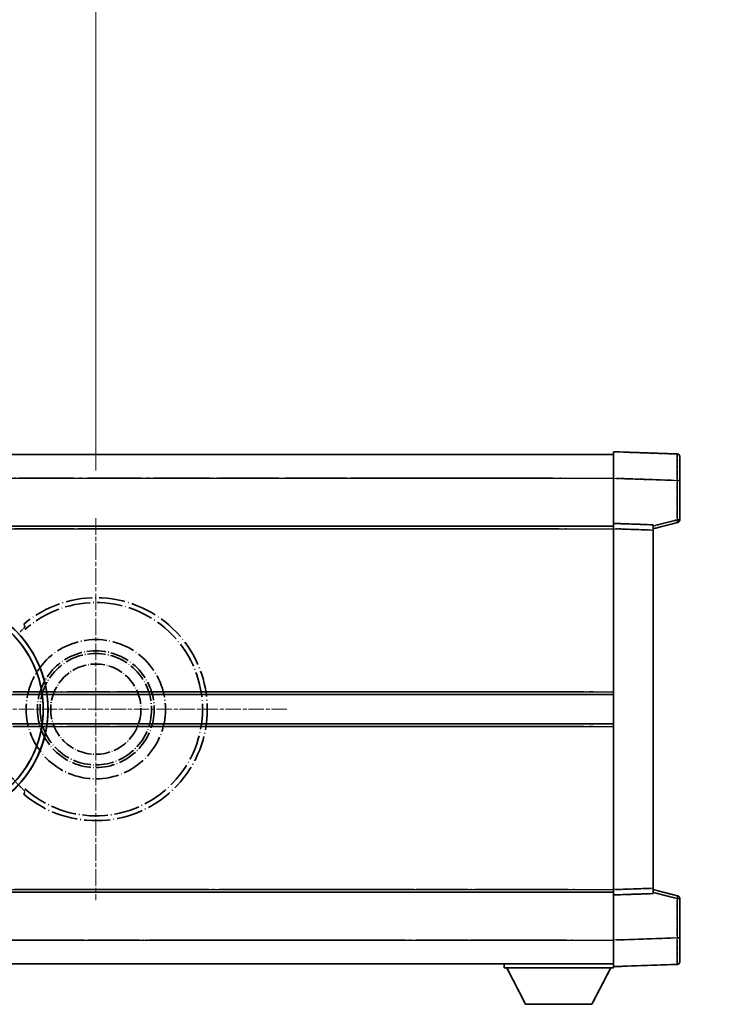
# Model space of a CAD drawing. Units: millimetres. Extents: x -26 to 11579, y -22 to 1664.
# Drawn here: x 426 to 560, y 340 to 526 of the extents above; entities that cross this region are included whole.
import ezdxf

# ---------------------------------------------------------------- set-up
doc = ezdxf.new("R2010")
doc.units = ezdxf.units.MM
doc.linetypes.add('CHAIN', pattern=[0.3543, 0.2362, -0.0295, 0.0591, -0.0295])
doc.linetypes.add('LONG_DASH_DOTTED', pattern=[0.61, 0.48, -0.06, 0.01, -0.06])
doc.layers.add('Center Mark (ISO)', color=7, linetype='Continuous', lineweight=18, true_color=0x80ffff)
for name, color, linetype, lineweight in [('Dimension (ISO)', 7, 'Continuous', 18), ('Overlay (ISO)', 7, 'LONG_DASH_DOTTED', 35), ('Visible (ISO)', 7, 'Continuous', 35), ('Visible Narrow (ISO)', 7, 'Continuous', 25)]:
    doc.layers.add(name, color=color, linetype=linetype, lineweight=lineweight)
doc.styles.add('Note Text (TK)', font='MS PGothic.ttf')
doc.dimstyles.new('Default - Method 1b (TK)', dxfattribs={"dimscale": 6, "dimtxt": 2.5, "dimasz": 2.5, "dimexe": 1, "dimexo": 1.5, "dimgap": 1, "dimtad": 1, "dimtoh": 1, "dimrnd": 1e-08, "dimdsep": 46, "dimtxsty": 'Note Text (TK)', "dimcen": 0.09, "dimdle": 5, "dimclrd": 100, "dimclre": 100, "dimclrt": 7, "dimadec": 1, "dimazin": 1, "dimtfac": 1, "dimtmove": 0, "dimatfit": 3, "dimfxl": 0, "dimtolj": 1, "dimlwd": -1, "dimlwe": -1, "dimarcsym": 0})

# ---------------------------------------------------------------- blocks, each defined once
blk = doc.blocks.new('*D44')
at = {"layer": 'Defpoints', "color": 0, "transparency": 16777216}
for p in [(440.1, 555.8), (311.1, 431.8), (440.1, 431.8)]:
    blk.add_point(p, dxfattribs=at)
at = {"layer": 'Dimension (ISO)', "color": 100, "transparency": 16777216}
for p, q in [((311.1, 440.8), (311.1, 561.8)), ((440.1, 440.8), (440.1, 561.8)), ((326.1, 555.8), (425.1, 555.8))]:
    blk.add_line(p, q, dxfattribs=at)
for points in [[(326.1, 558.3), (326.1, 553.3), (311.1, 555.8)], [(425.1, 558.3), (425.1, 553.3), (440.1, 555.8)]]:
    blk.add_solid(points, dxfattribs=at)
at = {"layer": 'Dimension (ISO)', "color": 7, "transparency": 16777216, "insert": (73.68, 585.04), "char_height": 15, "attachment_point": 4, "style": 'Note Text (TK)'}
blk.add_mtext('\\A1; \\fＭＳ Ｐゴシック|b0|i0;\\H15.0000;* ステップハンドルは任意の位置に固定できます。\\P\\fＭＳ Ｐゴシック|b0|i0;\\H15.0000;* Stand handle location can be freely affixed within denoted range.', dxfattribs=at)

msp = doc.modelspace()

# ---------------------------------------------------------------- linework, layer by layer
at = {"layer": 'Center Mark (ISO)', "linetype": 'CHAIN', "ltscale": 13.334389}
msp.add_line((440.102, 431.8046), (440.102, 359.8046), dxfattribs=at)
at = {"layer": 'Center Mark (ISO)', "linetype": 'CHAIN', "ltscale": 12.223182}
msp.add_line((476.102, 395.8046), (410.102, 395.8046), dxfattribs=at)
at = {"layer": 'Overlay (ISO)', "ltscale": 16.905737}
for p, q in [((290.102, 443.8046), (537.602, 443.8046)), ((290.102, 443.8046), (537.602, 443.8046)), ((290.102, 443.8046), (537.602, 443.8046)), ((290.102, 443.8046), (537.602, 443.8046)), ((290.102, 430.3046), (537.602, 430.3046)), ((290.102, 430.3046), (537.602, 430.3046)), ((290.102, 430.3046), (537.602, 430.3046)), ((290.102, 430.3046), (537.602, 430.3046)), ((290.102, 361.3046), (537.602, 361.3046)), ((290.102, 361.3046), (537.602, 361.3046)), ((290.102, 361.3046), (537.602, 361.3046)), ((290.102, 361.3046), (537.602, 361.3046)), ((290.102, 347.8046), (537.602, 347.8046)), ((290.102, 347.8046), (537.602, 347.8046)), ((290.102, 347.8046), (537.602, 347.8046)), ((290.102, 347.8046), (537.602, 347.8046))]:
    msp.add_line(p, q, dxfattribs=at)
at = {"layer": 'Overlay (ISO)', "ltscale": 16.428362}
msp.add_line((357.2186, 443.8046), (537.602, 443.8046), dxfattribs=at)
at = {"layer": 'Overlay (ISO)', "ltscale": 0.844273}
for p, q in [((537.602, 439.3077), (537.602, 444.3046)), ((537.602, 439.3077), (537.602, 444.3046)), ((537.602, 439.3077), (537.602, 444.3046)), ((537.602, 439.3077), (537.602, 444.3046)), ((537.602, 439.3077), (537.602, 444.3046)), ((537.602, 347.3046), (537.602, 352.3016)), ((537.602, 347.3046), (537.602, 352.3016)), ((537.602, 347.3046), (537.602, 352.3016)), ((537.602, 347.3046), (537.602, 352.3016)), ((537.602, 347.3046), (537.602, 352.3016))]:
    msp.add_line(p, q, dxfattribs=at)
at = {"layer": 'Overlay (ISO)', "ltscale": 1.294175}
for p, q in [((549.6195, 443.885), (537.602, 444.3046)), ((549.6195, 443.885), (537.602, 444.3046)), ((549.6195, 443.885), (537.602, 444.3046)), ((549.6195, 443.885), (537.602, 444.3046)), ((549.6195, 443.885), (537.602, 444.3046)), ((537.602, 347.3046), (549.6195, 347.7243)), ((537.602, 347.3046), (549.6195, 347.7243)), ((537.602, 347.3046), (549.6195, 347.7243)), ((537.602, 347.3046), (549.6195, 347.7243)), ((537.602, 347.3046), (549.6195, 347.7243))]:
    msp.add_line(p, q, dxfattribs=at)
at = {"layer": 'Overlay (ISO)', "ltscale": 0.759836}
for p, q in [((550.102, 443.3853), (550.102, 438.888)), ((550.102, 443.3853), (550.102, 438.888)), ((550.102, 443.3853), (550.102, 438.888)), ((550.102, 443.3853), (550.102, 438.888)), ((550.102, 443.3853), (550.102, 438.888)), ((550.102, 352.7212), (550.102, 348.224)), ((550.102, 352.7212), (550.102, 348.224)), ((550.102, 352.7212), (550.102, 348.224)), ((550.102, 352.7212), (550.102, 348.224)), ((550.102, 352.7212), (550.102, 348.224))]:
    msp.add_line(p, q, dxfattribs=at)
at = {"layer": 'Overlay (ISO)', "ltscale": 20.286884}
for p, q in [((302.477, 439.3046), (525.227, 439.3046)), ((302.477, 439.3046), (525.227, 439.3046)), ((302.477, 439.3046), (525.227, 439.3046)), ((302.477, 439.3046), (525.227, 439.3046)), ((302.477, 429.8046), (525.227, 429.8046)), ((302.477, 429.8046), (525.227, 429.8046)), ((302.477, 429.8046), (525.227, 429.8046)), ((302.477, 429.8046), (525.227, 429.8046)), ((302.477, 361.8046), (525.227, 361.8046)), ((302.477, 361.8046), (525.227, 361.8046)), ((302.477, 361.8046), (525.227, 361.8046)), ((302.477, 361.8046), (525.227, 361.8046)), ((302.477, 352.3046), (525.227, 352.3046)), ((302.477, 352.3046), (525.227, 352.3046)), ((302.477, 352.3046), (525.227, 352.3046)), ((302.477, 352.3046), (525.227, 352.3046))]:
    msp.add_line(p, q, dxfattribs=at)
at = {"layer": 'Overlay (ISO)', "ltscale": 21.183371}
msp.add_line((373.9252, 439.3046), (528.9874, 439.3046), dxfattribs=at)
at = {"layer": 'Overlay (ISO)', "ltscale": 0.91456}
for p, q in [((537.602, 430.8046), (537.602, 439.3077)), ((537.602, 430.8046), (537.602, 439.3077)), ((537.602, 430.8046), (537.602, 439.3077)), ((537.602, 430.8046), (537.602, 439.3077)), ((537.602, 430.8046), (537.602, 439.3077)), ((537.602, 352.3016), (537.602, 360.8046)), ((537.602, 352.3016), (537.602, 360.8046)), ((537.602, 352.3016), (537.602, 360.8046)), ((537.602, 352.3016), (537.602, 360.8046)), ((537.602, 352.3016), (537.602, 360.8046))]:
    msp.add_line(p, q, dxfattribs=at)
at = {"layer": 'Overlay (ISO)', "ltscale": 1.164747}
for p, q in [((538.2029, 439.2867), (549.0186, 438.909)), ((538.2029, 439.2867), (549.0186, 438.909)), ((538.2029, 439.2867), (549.0186, 438.909)), ((538.2029, 439.2867), (549.0186, 438.909)), ((538.2029, 439.2867), (549.0186, 438.909)), ((549.0186, 352.7003), (538.2029, 352.3226)), ((549.0186, 352.7003), (538.2029, 352.3226)), ((549.0186, 352.7003), (538.2029, 352.3226)), ((549.0186, 352.7003), (538.2029, 352.3226)), ((549.0186, 352.7003), (538.2029, 352.3226))]:
    msp.add_line(p, q, dxfattribs=at)
at = {"layer": 'Overlay (ISO)', "ltscale": 0.717695}
for p, q in [((549.6195, 438.5173), (549.6195, 431.8444)), ((549.6195, 438.5173), (549.6195, 431.8444)), ((549.6195, 438.5173), (549.6195, 431.8444)), ((549.6195, 438.5173), (549.6195, 431.8444)), ((549.6195, 438.5173), (549.6195, 431.8444)), ((549.6195, 359.7649), (549.6195, 353.092)), ((549.6195, 359.7649), (549.6195, 353.092)), ((549.6195, 359.7649), (549.6195, 353.092)), ((549.6195, 359.7649), (549.6195, 353.092)), ((549.6195, 359.7649), (549.6195, 353.092))]:
    msp.add_line(p, q, dxfattribs=at)
at = {"layer": 'Overlay (ISO)', "ltscale": 0.074246}
for p, q in [((549.6577, 438.888), (550.1005, 438.888)), ((549.6577, 438.888), (550.1005, 438.888)), ((549.6577, 438.888), (550.1005, 438.888)), ((549.6577, 438.888), (550.1005, 438.888)), ((549.6577, 438.888), (550.1005, 438.888)), ((550.1005, 431.4737), (549.6577, 431.4737)), ((550.1005, 431.4737), (549.6577, 431.4737)), ((550.1005, 431.4737), (549.6577, 431.4737)), ((550.1005, 431.4737), (549.6577, 431.4737)), ((550.1005, 431.4737), (549.6577, 431.4737)), ((549.6577, 360.1356), (550.1005, 360.1356)), ((549.6577, 360.1356), (550.1005, 360.1356)), ((549.6577, 360.1356), (550.1005, 360.1356)), ((549.6577, 360.1356), (550.1005, 360.1356)), ((549.6577, 360.1356), (550.1005, 360.1356)), ((549.6577, 352.7212), (550.1005, 352.7212)), ((549.6577, 352.7212), (550.1005, 352.7212)), ((549.6577, 352.7212), (550.1005, 352.7212)), ((549.6577, 352.7212), (550.1005, 352.7212)), ((549.6577, 352.7212), (550.1005, 352.7212))]:
    msp.add_line(p, q, dxfattribs=at)
at = {"layer": 'Overlay (ISO)', "ltscale": 0.79745}
for p, q in [((550.102, 431.4737), (550.102, 438.888)), ((550.102, 431.4737), (550.102, 438.888)), ((550.102, 431.4737), (550.102, 438.888)), ((550.102, 431.4737), (550.102, 438.888)), ((550.102, 431.4737), (550.102, 438.888)), ((550.102, 352.7212), (550.102, 360.1356)), ((550.102, 352.7212), (550.102, 360.1356)), ((550.102, 352.7212), (550.102, 360.1356)), ((550.102, 352.7212), (550.102, 360.1356)), ((550.102, 352.7212), (550.102, 360.1356))]:
    msp.add_line(p, q, dxfattribs=at)
at = {"layer": 'Overlay (ISO)', "ltscale": 0.168775}
for p, q in [((537.602, 429.8052), (537.602, 430.8046)), ((537.602, 429.8052), (537.602, 430.8046)), ((537.602, 429.8052), (537.602, 430.8046)), ((537.602, 429.8052), (537.602, 430.8046)), ((537.602, 429.8052), (537.602, 430.8046)), ((545.102, 430.5427), (545.102, 429.5433)), ((545.102, 430.5427), (545.102, 429.5433)), ((545.102, 430.5427), (545.102, 429.5433)), ((545.102, 430.5427), (545.102, 429.5433)), ((545.102, 430.5427), (545.102, 429.5433)), ((537.602, 360.8046), (537.602, 361.804)), ((537.602, 360.8046), (537.602, 361.804)), ((537.602, 360.8046), (537.602, 361.804)), ((537.602, 360.8046), (537.602, 361.804)), ((537.602, 360.8046), (537.602, 361.804)), ((545.102, 362.0659), (545.102, 361.0665)), ((545.102, 362.0659), (545.102, 361.0665)), ((545.102, 362.0659), (545.102, 361.0665)), ((545.102, 362.0659), (545.102, 361.0665)), ((545.102, 362.0659), (545.102, 361.0665))]:
    msp.add_line(p, q, dxfattribs=at)
at = {"layer": 'Overlay (ISO)', "ltscale": 0.807647}
for p, q in [((545.102, 430.5427), (537.602, 430.8046)), ((545.102, 430.5427), (537.602, 430.8046)), ((545.102, 430.5427), (537.602, 430.8046)), ((545.102, 430.5427), (537.602, 430.8046)), ((545.102, 430.5427), (537.602, 430.8046)), ((537.602, 360.8046), (545.102, 361.0665)), ((537.602, 360.8046), (545.102, 361.0665)), ((537.602, 360.8046), (545.102, 361.0665)), ((537.602, 360.8046), (545.102, 361.0665)), ((537.602, 360.8046), (545.102, 361.0665))]:
    msp.add_line(p, q, dxfattribs=at)
at = {"layer": 'Overlay (ISO)', "ltscale": 0.513665}
for p, q in [((545.102, 429.8046), (549.7261, 430.9893)), ((545.102, 429.8046), (549.7261, 430.9893)), ((545.102, 429.8046), (549.7261, 430.9893)), ((545.102, 429.8046), (549.7261, 430.9893)), ((545.102, 429.8046), (549.7261, 430.9893)), ((549.7261, 360.6199), (545.102, 361.8046)), ((549.7261, 360.6199), (545.102, 361.8046)), ((549.7261, 360.6199), (545.102, 361.8046)), ((549.7261, 360.6199), (545.102, 361.8046)), ((549.7261, 360.6199), (545.102, 361.8046))]:
    msp.add_line(p, q, dxfattribs=at)
at = {"layer": 'Overlay (ISO)', "ltscale": 0.451625}
for p, q in [((549.3936, 431.4158), (545.3279, 430.3742)), ((549.3936, 431.4158), (545.3279, 430.3742)), ((549.3936, 431.4158), (545.3279, 430.3742)), ((549.3936, 431.4158), (545.3279, 430.3742)), ((549.3936, 431.4158), (545.3279, 430.3742)), ((545.3279, 361.2351), (549.3936, 360.1935)), ((545.3279, 361.2351), (549.3936, 360.1935)), ((545.3279, 361.2351), (549.3936, 360.1935)), ((545.3279, 361.2351), (549.3936, 360.1935)), ((545.3279, 361.2351), (549.3936, 360.1935))]:
    msp.add_line(p, q, dxfattribs=at)
at = {"layer": 'Overlay (ISO)', "ltscale": 21.326151}
msp.add_line((381.4946, 430.3046), (537.602, 430.3046), dxfattribs=at)
at = {"layer": 'Overlay (ISO)', "ltscale": 19.082989}
msp.add_line((390.1541, 429.8046), (529.8416, 429.8046), dxfattribs=at)
at = {"layer": 'Overlay (ISO)', "ltscale": 7.314691}
msp.add_line((537.602, 361.804), (537.602, 429.8052), dxfattribs=at)
msp.add_line((537.602, 361.804), (537.602, 429.8052), dxfattribs=at)
msp.add_line((537.602, 361.804), (537.602, 429.8052), dxfattribs=at)
msp.add_line((537.602, 361.804), (537.602, 429.8052), dxfattribs=at)
msp.add_line((537.602, 361.804), (537.602, 429.8052), dxfattribs=at)
at = {"layer": 'Overlay (ISO)', "ltscale": 0.726872}
for p, q in [((537.977, 429.7921), (544.727, 429.5564)), ((537.977, 429.7921), (544.727, 429.5564)), ((537.977, 429.7921), (544.727, 429.5564)), ((537.977, 429.7921), (544.727, 429.5564)), ((537.977, 429.7921), (544.727, 429.5564)), ((544.727, 362.0528), (537.977, 361.8171)), ((544.727, 362.0528), (537.977, 361.8171)), ((544.727, 362.0528), (537.977, 361.8171)), ((544.727, 362.0528), (537.977, 361.8171)), ((544.727, 362.0528), (537.977, 361.8171))]:
    msp.add_line(p, q, dxfattribs=at)
at = {"layer": 'Overlay (ISO)', "ltscale": 7.258345}
msp.add_line((545.102, 362.0659), (545.102, 429.5433), dxfattribs=at)
msp.add_line((545.102, 362.0659), (545.102, 429.5433), dxfattribs=at)
msp.add_line((545.102, 362.0659), (545.102, 429.5433), dxfattribs=at)
msp.add_line((545.102, 362.0659), (545.102, 429.5433), dxfattribs=at)
msp.add_line((545.102, 362.0659), (545.102, 429.5433), dxfattribs=at)
at = {"layer": 'Overlay (ISO)', "ltscale": 16.865002}
for p, q in [((342.1367, 399.0546), (527.3144, 399.0546)), ((342.1367, 392.5546), (527.3144, 392.5546))]:
    msp.add_line(p, q, dxfattribs=at)
at = {"layer": 'Overlay (ISO)', "ltscale": 13.12537}
for p, q in [((436.1867, 399.0546), (532.2644, 399.0546)), ((436.1867, 399.0546), (532.2644, 399.0546)), ((436.1867, 399.0546), (532.2644, 399.0546)), ((436.1867, 392.5546), (532.2644, 392.5546)), ((436.1867, 392.5546), (532.2644, 392.5546)), ((436.1867, 392.5546), (532.2644, 392.5546))]:
    msp.add_line(p, q, dxfattribs=at)
at = {"layer": 'Overlay (ISO)', "ltscale": 7.430487}
for p, q in [((464.6867, 399.0546), (533.7644, 399.0546)), ((464.6867, 392.5546), (533.7644, 392.5546))]:
    msp.add_line(p, q, dxfattribs=at)
at = {"layer": 'Overlay (ISO)', "ltscale": 18.732317}
for p, q in [((331.9212, 398.5546), (537.602, 398.5546)), ((331.9212, 393.0546), (537.602, 393.0546))]:
    msp.add_line(p, q, dxfattribs=at)
at = {"layer": 'Overlay (ISO)', "ltscale": 14.573885}
for p, q in [((430.9212, 398.5546), (537.602, 398.5546)), ((430.9212, 398.5546), (537.602, 398.5546)), ((430.9212, 398.5546), (537.602, 398.5546)), ((430.9212, 393.0546), (537.602, 393.0546)), ((430.9212, 393.0546), (537.602, 393.0546)), ((430.9212, 393.0546), (537.602, 393.0546))]:
    msp.add_line(p, q, dxfattribs=at)
at = {"layer": 'Overlay (ISO)', "ltscale": 8.248344}
for p, q in [((460.9212, 398.5546), (537.602, 398.5546)), ((460.9212, 393.0546), (537.602, 393.0546))]:
    msp.add_line(p, q, dxfattribs=at)
at = {"layer": 'Overlay (ISO)', "ltscale": 15.851563}
msp.add_line((415.1223, 361.8046), (531.1557, 361.8046), dxfattribs=at)
at = {"layer": 'Overlay (ISO)', "ltscale": 17.653763}
msp.add_line((408.3765, 361.3046), (537.602, 361.3046), dxfattribs=at)
at = {"layer": 'Overlay (ISO)', "ltscale": 16.551208}
msp.add_line((409.7163, 352.3046), (530.8712, 352.3046), dxfattribs=at)
at = {"layer": 'Overlay (ISO)', "ltscale": 18.758465}
msp.add_line((400.2901, 347.8046), (537.602, 347.8046), dxfattribs=at)
at = {"layer": 'Overlay (ISO)', "ltscale": 0.075198}
msp.add_line((517.002, 347.8046), (517.002, 347.1046), dxfattribs=at)
msp.add_line((517.002, 347.8046), (517.002, 347.1046), dxfattribs=at)
msp.add_line((517.002, 347.8046), (517.002, 347.1046), dxfattribs=at)
msp.add_line((517.002, 347.8046), (517.002, 347.1046), dxfattribs=at)
msp.add_line((517.002, 347.8046), (517.002, 347.1046), dxfattribs=at)
at = {"layer": 'Overlay (ISO)', "ltscale": 2.215811}
msp.add_line((517.002, 347.1046), (537.602, 347.1046), dxfattribs=at)
msp.add_line((517.002, 347.1046), (537.602, 347.1046), dxfattribs=at)
msp.add_line((517.002, 347.1046), (537.602, 347.1046), dxfattribs=at)
msp.add_line((517.002, 347.1046), (537.602, 347.1046), dxfattribs=at)
msp.add_line((517.002, 347.1046), (537.602, 347.1046), dxfattribs=at)
at = {"layer": 'Overlay (ISO)', "ltscale": 0.917801}
for p, q in [((521.052, 340.2046), (517.502, 347.1046)), ((521.052, 340.2046), (517.502, 347.1046)), ((521.052, 340.2046), (517.502, 347.1046)), ((521.052, 340.2046), (517.502, 347.1046)), ((521.052, 340.2046), (517.502, 347.1046)), ((533.552, 340.2046), (537.102, 347.1046)), ((533.552, 340.2046), (537.102, 347.1046)), ((533.552, 340.2046), (537.102, 347.1046)), ((533.552, 340.2046), (537.102, 347.1046)), ((533.552, 340.2046), (537.102, 347.1046))]:
    msp.add_line(p, q, dxfattribs=at)
at = {"layer": 'Overlay (ISO)', "ltscale": 0.021414}
msp.add_line((537.602, 347.3046), (537.602, 347.1046), dxfattribs=at)
msp.add_line((537.602, 347.3046), (537.602, 347.1046), dxfattribs=at)
msp.add_line((537.602, 347.3046), (537.602, 347.1046), dxfattribs=at)
msp.add_line((537.602, 347.3046), (537.602, 347.1046), dxfattribs=at)
msp.add_line((537.602, 347.3046), (537.602, 347.1046), dxfattribs=at)
at = {"layer": 'Overlay (ISO)', "ltscale": 1.344507}
msp.add_line((521.052, 340.2046), (533.552, 340.2046), dxfattribs=at)
msp.add_line((521.052, 340.2046), (533.552, 340.2046), dxfattribs=at)
msp.add_line((521.052, 340.2046), (533.552, 340.2046), dxfattribs=at)
msp.add_line((521.052, 340.2046), (533.552, 340.2046), dxfattribs=at)
msp.add_line((521.052, 340.2046), (533.552, 340.2046), dxfattribs=at)
at = {"layer": 'Overlay (ISO)', "ltscale": 8.867519}
msp.add_circle((440.102, 395.8046), 13.1202, dxfattribs=at)
at = {"layer": 'Overlay (ISO)', "ltscale": 7.434503}
msp.add_circle((440.102, 395.8046), 11, dxfattribs=at)
at = {"layer": 'Overlay (ISO)', "ltscale": 7.096566}
msp.add_circle((440.102, 395.8046), 10.5, dxfattribs=at)
msp.add_circle((440.102, 395.8046), 10.5, dxfattribs=at)
at = {"layer": 'Overlay (ISO)', "ltscale": 5.74482}
msp.add_circle((440.102, 395.8046), 8.5, dxfattribs=at)
at = {"layer": 'Overlay (ISO)', "ltscale": 0.082507}
for centre, start, end in [((549.602, 443.3853), 0, 88), ((549.602, 443.3853), 0, 88), ((549.602, 443.3853), 0, 88), ((549.602, 443.3853), 0, 88), ((549.602, 443.3853), 0, 88), ((549.602, 348.224), 272, 0), ((549.602, 348.224), 272, 0), ((549.602, 348.224), 272, 0), ((549.602, 348.224), 272, 0), ((549.602, 348.224), 272, 0)]:
    msp.add_arc(centre, 0.5, start, end, dxfattribs=at)
at = {"layer": 'Overlay (ISO)', "ltscale": 0.070895}
for centre, start, end in [((549.602, 431.4737), 284.37, 0), ((549.602, 431.4737), 284.37, 0), ((549.602, 431.4737), 284.37, 0), ((549.602, 431.4737), 284.37, 0), ((549.602, 431.4737), 284.37, 0), ((549.602, 360.1356), 0, 75.63), ((549.602, 360.1356), 0, 75.63), ((549.602, 360.1356), 0, 75.63), ((549.602, 360.1356), 0, 75.63), ((549.602, 360.1356), 0, 75.63)]:
    msp.add_arc(centre, 0.5, start, end, dxfattribs=at)
at = {"layer": 'Overlay (ISO)', "ltscale": 10.269026}
for centre, start, end in [((410.102, 395.8046), 289.766832, 190.233168), ((410.102, 395.8046), 199.766832, 100.233168), ((410.102, 395.8046), 229.766832, 130.233168), ((440.102, 395.8046), 229.766832, 130.233168)]:
    msp.add_arc(centre, 21, start, end, dxfattribs=at)
at = {"layer": 'Overlay (ISO)', "ltscale": 9.941565}
for centre, start, end in [((410.102, 395.8046), 288.232415, 191.767585), ((410.102, 395.8046), 198.232415, 101.767585), ((410.102, 395.8046), 228.232415, 131.767585), ((440.102, 395.8046), 228.232415, 131.767585)]:
    msp.add_arc(centre, 20.0936, start, end, dxfattribs=at)
at = {"layer": 'Overlay (ISO)', "ltscale": 0.368434}
msp.add_arc((440.102, 395.8046), 20.3876, 215.66743, 225.295726, dxfattribs=at)
at = {"layer": 'Overlay (ISO)', "ltscale": 0.75978}
for centre, major_axis, start_param, end_param in [((549.602, 438.8825), (-0.0174, -5.0024), 1.65038371, 3.06300424), ((549.602, 438.8825), (-0.0174, -5.0024), 1.65038371, 3.06300424), ((549.602, 438.8825), (-0.0174, -5.0024), 1.65038371, 3.06300424), ((549.602, 438.8825), (-0.0174, -5.0024), 1.65038371, 3.06300424), ((549.602, 438.8825), (-0.0174, -5.0024), 1.65038371, 3.06300424), ((549.602, 352.7267), (0.0174, -5.0024), 0.07858843, 1.49120895), ((549.602, 352.7267), (0.0174, -5.0024), 0.07858843, 1.49120895), ((549.602, 352.7267), (0.0174, -5.0024), 0.07858843, 1.49120895), ((549.602, 352.7267), (0.0174, -5.0024), 0.07858843, 1.49120895), ((549.602, 352.7267), (0.0174, -5.0024), 0.07858843, 1.49120895)]:
    msp.add_ellipse(centre, major_axis=major_axis, ratio=0.00348438, start_param=start_param, end_param=end_param, dxfattribs=at)
at = {"layer": 'Overlay (ISO)', "ltscale": 0.075516}
for centre, major_axis, start_param, end_param in [((549.602, 431.4737), (0.1241, -0.4844), 0.07810674, 1.48402803), ((549.602, 431.4737), (0.1241, -0.4844), 0.07810674, 1.48402803), ((549.602, 431.4737), (0.1241, -0.4844), 0.07810674, 1.48402803), ((549.602, 431.4737), (0.1241, -0.4844), 0.07810674, 1.48402803), ((549.602, 431.4737), (0.1241, -0.4844), 0.07810674, 1.48402803), ((549.602, 360.1356), (0.1241, 0.4844), 4.79915728, 6.20507857), ((549.602, 360.1356), (0.1241, 0.4844), 4.79915728, 6.20507857), ((549.602, 360.1356), (0.1241, 0.4844), 4.79915728, 6.20507857), ((549.602, 360.1356), (0.1241, 0.4844), 4.79915728, 6.20507857), ((549.602, 360.1356), (0.1241, 0.4844), 4.79915728, 6.20507857)]:
    msp.add_ellipse(centre, major_axis=major_axis, ratio=0.03380887, start_param=start_param, end_param=end_param, dxfattribs=at)
at = {"layer": 'Overlay (ISO)', "ltscale": 0.657511}
for points in [[(426.7383, 411.3071), (426.6382, 411.5699), (426.5381, 411.8365)], [(426.5381, 379.7728), (426.6382, 380.0394), (426.7383, 380.3022)]]:
    msp.add_open_spline(points, degree=2, dxfattribs=at)
at = {"layer": 'Overlay (ISO)', "ltscale": 0.197456}
for points, knots in [([(426.7383, 411.3071), (426.74, 411.3023), (426.7364, 411.2929), (426.7173, 411.2632), (426.7004, 411.2418), (426.6334, 411.1645), (426.5664, 411.0947), (426.3886, 410.9144), (426.2555, 410.7834), (425.9983, 410.53), (425.8761, 410.4094), (425.7604, 410.295)], [0.3759847, 0.3759847, 0.3759847, 0.3759847, 0.392440242, 0.392440242, 0.410914798, 0.410914798, 0.44786391, 0.44786391, 0.504486619, 0.504486619, 0.552148681, 0.552148681, 0.552148681, 0.552148681]), ([(425.7604, 381.3142), (425.8761, 381.1998), (425.9983, 381.0793), (426.2555, 380.8259), (426.3886, 380.6948), (426.5664, 380.5146), (426.6334, 380.4448), (426.7004, 380.3674), (426.7173, 380.3461), (426.7364, 380.3164), (426.74, 380.3069), (426.7383, 380.3022)], [0.192845303, 0.192845303, 0.192845303, 0.192845303, 0.240507365, 0.240507365, 0.297130074, 0.297130074, 0.334079186, 0.334079186, 0.352553742, 0.352553742, 0.369009283, 0.369009283, 0.369009283, 0.369009283])]:
    msp.add_open_spline(points, degree=3, knots=knots, dxfattribs=at)
at = {"layer": 'Visible (ISO)'}
for p, q in [((290.102, 443.8046), (537.602, 443.8046)), ((537.602, 439.3077), (537.602, 444.3046)), ((549.6195, 443.885), (537.602, 444.3046)), ((550.102, 443.3853), (550.102, 438.888)), ((537.602, 430.8046), (537.602, 439.3077)), ((550.102, 431.4737), (550.102, 438.888)), ((537.602, 429.8052), (537.602, 430.8046)), ((545.102, 430.5427), (537.602, 430.8046)), ((545.102, 429.8046), (549.7261, 430.9893)), ((545.102, 430.5427), (545.102, 429.5433)), ((290.102, 430.3046), (537.602, 430.3046)), ((537.602, 361.804), (537.602, 429.8052)), ((545.102, 362.0659), (545.102, 429.5433)), ((430.9212, 398.5546), (537.602, 398.5546)), ((430.9212, 393.0546), (537.602, 393.0546)), ((537.602, 360.8046), (537.602, 361.804)), ((545.102, 362.0659), (545.102, 361.0665)), ((549.7261, 360.6199), (545.102, 361.8046)), ((381.4946, 361.3046), (537.602, 361.3046)), ((537.602, 360.8046), (545.102, 361.0665)), ((537.602, 352.3016), (537.602, 360.8046)), ((550.102, 352.7212), (550.102, 360.1356)), ((550.102, 352.7212), (550.102, 348.224)), ((537.602, 347.3046), (537.602, 352.3016)), ((357.2186, 347.8046), (537.602, 347.8046)), ((517.002, 347.8046), (517.002, 347.1046)), ((517.002, 347.1046), (537.602, 347.1046)), ((521.052, 340.2046), (517.502, 347.1046)), ((533.552, 340.2046), (537.102, 347.1046)), ((537.602, 347.3046), (549.6195, 347.7243)), ((537.602, 347.3046), (537.602, 347.1046)), ((521.052, 340.2046), (533.552, 340.2046))]:
    msp.add_line(p, q, dxfattribs=at)
for centre, radius, start, end in [((549.602, 443.3853), 0.5, 0, 88), ((549.602, 431.4737), 0.5, 284.37, 0), ((410.102, 395.8046), 21, 259.766832, 160.233168), ((549.602, 360.1356), 0.5, 0, 75.63), ((549.602, 348.224), 0.5, 272, 0)]:
    msp.add_arc(centre, radius, start, end, dxfattribs=at)
at = {"layer": 'Visible Narrow (ISO)'}
for p, q in [((290.102, 439.3046), (537.602, 439.3046)), ((537.602, 439.3077), (549.6195, 438.888)), ((549.6195, 438.888), (550.102, 438.888)), ((549.6195, 438.888), (549.6195, 431.4737)), ((549.6195, 431.4737), (545.102, 430.3163)), ((550.102, 431.4737), (549.6195, 431.4737)), ((290.102, 429.8046), (537.602, 429.8046)), ((537.602, 429.8052), (545.102, 429.5433)), ((430.849, 399.0546), (537.602, 399.0546)), ((430.849, 392.5546), (537.602, 392.5546)), ((382.3937, 361.8046), (537.602, 361.8046)), ((545.102, 362.0659), (537.602, 361.804)), ((545.102, 361.293), (549.6195, 360.1356)), ((549.6195, 360.1356), (550.102, 360.1356)), ((549.6195, 360.1356), (549.6195, 352.7212)), ((549.6195, 352.7212), (537.602, 352.3016)), ((549.6195, 352.7212), (550.102, 352.7212)), ((365.3106, 352.3046), (537.602, 352.3046))]:
    msp.add_line(p, q, dxfattribs=at)
msp.add_arc((410.102, 395.8046), 20.0936, 243.591572, 176.408428, dxfattribs=at)
for centre, major_axis, ratio, start_param, end_param in [((549.602, 438.8825), (-0.0174, -5.0024), 0.00348438, 1.5719048, 3.14148316), ((549.602, 431.4737), (0.1241, -0.4844), 0.03380887, 0, 1.56213477), ((549.602, 360.1356), (0.1241, 0.4844), 0.03380887, 4.72105054, 6.28318531), ((549.602, 352.7267), (0.0174, -5.0024), 0.00348438, 0.00010951, 1.56968786)]:
    msp.add_ellipse(centre, major_axis=major_axis, ratio=ratio, start_param=start_param, end_param=end_param, dxfattribs=at)

# ---------------------------------------------------------------- dimensions: what is measured, and where the dimension line sits
at = {"layer": 'Dimension (ISO)', "color": 100, "true_color": 0x00ff3f}
dim = msp.add_linear_dim(base=(440.102, 555.8046), p1=(311.102, 431.8046), p2=(440.102, 431.8046), angle=180, text=' \\fＭＳ Ｐゴシック|b0|i0;\\H15.0000;* ステップハンドルは任意の位置に固定できます。\\P\\fＭＳ Ｐゴシック|b0|i0;\\H15.0000;* Stand handle location can be freely affixed within denoted range.', dimstyle='Default - Method 1b (TK)', override={"dimgap": 1, "dimtoh": 0, "dimdec": 2, "dimtol": 0, "dimlim": 0, "dimtp": 0, "dimtm": 0, "dimtdec": 2, "dimtofl": 0, "dimatfit": 1}, dxfattribs=at)
dim.commit()
dim.dimension.update_dxf_attribs({"geometry": '*D44', "text_midpoint": (375.602, 555.8046), "dimtype": 160})

doc.saveas('drawing.dxf')
